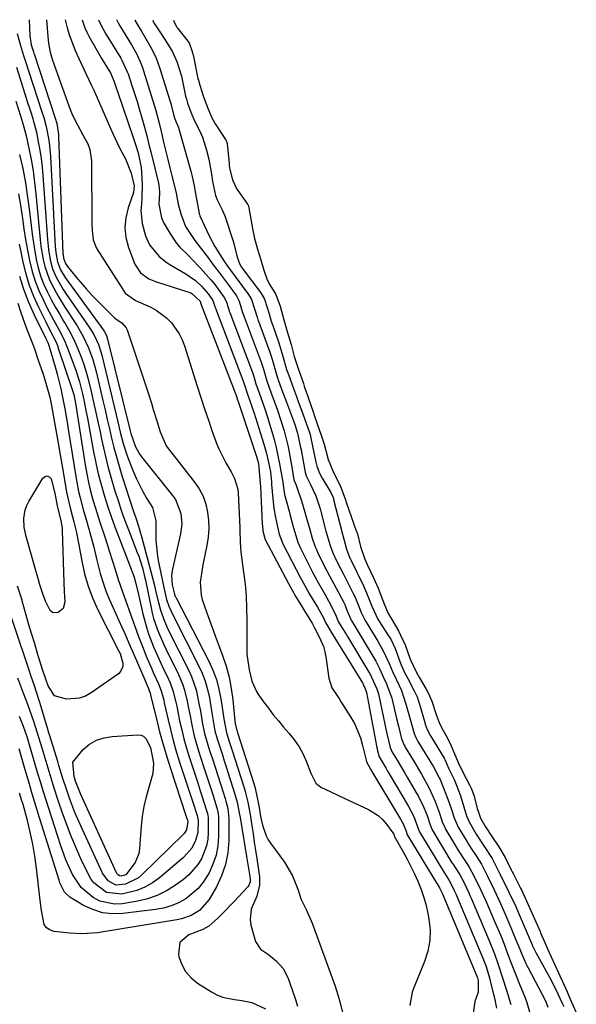
# Model space of a CAD drawing. Units: inches. Extents: x 1878685 to 1883976, y 389699 to 394977.
# Drawn here: x 1883760 to 1883932, y 394658 to 394962 of the extents above; entities that cross this region are included whole.
import ezdxf

# ---------------------------------------------------------------- set-up
doc = ezdxf.new("R2010")
doc.units = ezdxf.units.IN
doc.header["$MEASUREMENT"] = 0
doc.layers.add('7', color=7, linetype='Continuous')
doc.layers.add('8', color=7, linetype='Continuous')

msp = doc.modelspace()

# ---------------------------------------------------------------- linework, layer by layer
at = {"layer": '7', "color": 18}
for points in [[(1883763.27, 394961.93, 1638), (1883763.49, 394956.91, 1638), (1883763.93, 394954.11, 1638), (1883764.59, 394951.96, 1638), (1883764.7, 394951.6, 1638), (1883764.74, 394951.49, 1638), (1883764.78, 394951.37, 1638), (1883771.32, 394931.48, 1638), (1883771.84, 394929.85, 1638), (1883772.31, 394926.5, 1638), (1883772.35, 394925.82, 1638), (1883773.71, 394889.74, 1638), (1883773.74, 394889.37, 1638), (1883773.88, 394888.27, 1638), (1883774.51, 394886.6, 1638), (1883775.11, 394885.74, 1638), (1883777.78, 394882.42, 1638), (1883780.99, 394878.65, 1638), (1883782.68, 394876.84, 1638), (1883784.41, 394875.06, 1638), (1883789.68, 394869.82, 1638), (1883790.19, 394869.4, 1638), (1883791.93, 394868.25, 1638), (1883793.26, 394866.73, 1638), (1883793.54, 394866.1, 1638), (1883799.79, 394847.31, 1638), (1883801.03, 394843.46, 1638), (1883801.62, 394841.52, 1638), (1883802.65, 394837.97, 1638), (1883803.72, 394834.58, 1638), (1883805.59, 394830.32, 1638), (1883806.65, 394828.94, 1638), (1883807, 394828.48, 1638), (1883814.35, 394819.12, 1638), (1883815.78, 394816.97, 1638), (1883816.96, 394814.72, 1638), (1883817.79, 394812.32, 1638), (1883818.38, 394809.81, 1638), (1883818.64, 394807.23, 1638), (1883818.72, 394804.64, 1638), (1883818.52, 394802.07, 1638), (1883818.14, 394799.49, 1638), (1883816.93, 394793.52, 1638), (1883816.68, 394792.18, 1638), (1883816.13, 394788.15, 1638), (1883816.38, 394784.18, 1638), (1883816.72, 394782.88, 1638), (1883818.14, 394778.67, 1638), (1883818.93, 394776.42, 1638), (1883820.57, 394771.94, 1638), (1883822.97, 394765.58, 1638), (1883824.09, 394762.22, 1638), (1883825.03, 394758.82, 1638), (1883825.69, 394755.36, 1638), (1883826.17, 394751.86, 1638), (1883826.81, 394745.24, 1638), (1883826.88, 394744.55, 1638), (1883827.18, 394743.17, 1638), (1883827.51, 394742.14, 1638), (1883827.62, 394741.79, 1638), (1883832.56, 394726.27, 1638), (1883832.93, 394725.01, 1638), (1883833.82, 394721.2, 1638), (1883834.27, 394718.62, 1638), (1883834.68, 394715.83, 1638), (1883835.28, 394713.08, 1638), (1883836.43, 394709.8, 1638), (1883837.07, 394708.63, 1638), (1883837.8, 394707.52, 1638), (1883842.07, 394701.73, 1638), (1883844.58, 394697.46, 1638), (1883846.21, 394693.33, 1638), (1883847.28, 394690.18, 1638), (1883848.96, 394686.83, 1638), (1883850.63, 394682.88, 1638), (1883857.71, 394663.43, 1638), (1883858.94, 394659.71, 1638), (1883859.45, 394657.82, 1638), (1883860.37, 394654.01, 1638)], [(1883768.62, 394961.91, 1636), (1883769.18, 394955.49, 1636), (1883769.35, 394954.03, 1636), (1883769.76, 394951.88, 1636), (1883770.39, 394949.78, 1636), (1883775.66, 394934.96, 1636), (1883776.56, 394932.69, 1636), (1883778.18, 394929.4, 1636), (1883779.99, 394926.19, 1636), (1883781.39, 394923.53, 1636), (1883782, 394921.87, 1636), (1883782.5, 394918.33, 1636), (1883782.64, 394898.81, 1636), (1883782.71, 394896.82, 1636), (1883783.09, 394893.88, 1636), (1883783.75, 394892.05, 1636), (1883784.22, 394891.18, 1636), (1883792.58, 394877.94, 1636), (1883792.96, 394877.42, 1636), (1883796.16, 394875.23, 1636), (1883800.63, 394873.2, 1636), (1883802.46, 394872.22, 1636), (1883805.75, 394869.78, 1636), (1883807.21, 394868.31, 1636), (1883809.6, 394864.94, 1636), (1883810.49, 394863.09, 1636), (1883811.24, 394861.15, 1636), (1883815.13, 394848.77, 1636), (1883816.25, 394845.25, 1636), (1883817.41, 394841.75, 1636), (1883818.61, 394838.25, 1636), (1883819.83, 394834.76, 1636), (1883821.24, 394830.84, 1636), (1883821.82, 394829.34, 1636), (1883824.03, 394825.08, 1636), (1883825.67, 394822.31, 1636), (1883826.71, 394820.23, 1636), (1883827.66, 394816.94, 1636), (1883827.78, 394815.79, 1636), (1883828.29, 394805, 1636), (1883828.33, 394803.96, 1636), (1883828.44, 394800.82, 1636), (1883828.55, 394798.73, 1636), (1883828.65, 394797.69, 1636), (1883828.78, 394796.65, 1636), (1883829.5, 394791.3, 1636), (1883829.93, 394787.59, 1636), (1883830.26, 394783.86, 1636), (1883830.43, 394780.13, 1636), (1883830.5, 394776.39, 1636), (1883830.49, 394767.16, 1636), (1883830.52, 394765.94, 1636), (1883831.16, 394761.07, 1636), (1883832.04, 394757.61, 1636), (1883833.48, 394754.38, 1636), (1883834.12, 394753.38, 1636), (1883835.64, 394751.25, 1636), (1883837.13, 394749.23, 1636), (1883838.65, 394747.25, 1636), (1883840.23, 394745.31, 1636), (1883841.86, 394743.41, 1636), (1883843.61, 394741.41, 1636), (1883845.2, 394739.4, 1636), (1883846.63, 394737.3, 1636), (1883847.83, 394735.05, 1636), (1883848.88, 394732.71, 1636), (1883850.24, 394729.17, 1636), (1883851.77, 394726.13, 1636), (1883853.29, 394724.89, 1636), (1883856.4, 394723.39, 1636), (1883860.76, 394721.32, 1636), (1883865.13, 394719.29, 1636), (1883868.02, 394717.97, 1636), (1883871.08, 394716.07, 1636), (1883872.38, 394714.85, 1636), (1883873.57, 394713.48, 1636), (1883875.56, 394710.8, 1636), (1883875.85, 394710.35, 1636), (1883876.23, 394709.37, 1636), (1883876.28, 394709.26, 1636), (1883876.29, 394709.23, 1636), (1883878.77, 394704.85, 1636), (1883879.99, 394702.62, 1636), (1883881.15, 394700.38, 1636), (1883882.25, 394698.1, 1636), (1883883.3, 394695.79, 1636), (1883884.31, 394693.27, 1636), (1883885.15, 394690.83, 1636), (1883885.83, 394688.34, 1636), (1883886.4, 394685.81, 1636), (1883886.72, 394684.14, 1636), (1883887.06, 394680.79, 1636), (1883887.01, 394677.47, 1636), (1883886.38, 394674.21, 1636), (1883885.37, 394671, 1636), (1883882.13, 394663.17, 1636), (1883881.5, 394661.55, 1636), (1883880.77, 394657.41, 1636)], [(1883774.38, 394961.89, 1634), (1883774.99, 394959.45, 1634), (1883775.7, 394957.07, 1634), (1883777.51, 394952.44, 1634), (1883778.63, 394949.97, 1634), (1883780.13, 394946.68, 1634), (1883780.9, 394945.05, 1634), (1883782.45, 394941.79, 1634), (1883783.21, 394940.15, 1634), (1883784.69, 394936.85, 1634), (1883788.52, 394928.09, 1634), (1883790.34, 394924.14, 1634), (1883791.31, 394922.19, 1634), (1883792.98, 394918.99, 1634), (1883794.79, 394914.57, 1634), (1883795.72, 394910.6, 1634), (1883795.48, 394908.55, 1634), (1883793.81, 394903.79, 1634), (1883793.09, 394900.74, 1634), (1883792.8, 394897.69, 1634), (1883793.15, 394894.65, 1634), (1883793.93, 394891.61, 1634), (1883795.88, 394886.39, 1634), (1883797.62, 394883.75, 1634), (1883800.28, 394881.9, 1634), (1883801.27, 394881.45, 1634), (1883802.29, 394881.06, 1634), (1883813.15, 394877.52, 1634), (1883813.52, 394877.38, 1634), (1883816.03, 394875.02, 1634), (1883816.23, 394874.43, 1634), (1883816.33, 394874.13, 1634), (1883826.92, 394846.62, 1634), (1883826.93, 394846.58, 1634), (1883826.97, 394846.47, 1634), (1883827.38, 394845.21, 1634), (1883827.63, 394844.5, 1634), (1883827.71, 394844.26, 1634), (1883827.79, 394844.02, 1634), (1883833.49, 394827, 1634), (1883834.04, 394824.84, 1634), (1883834.44, 394821.23, 1634), (1883834.64, 394818.7, 1634), (1883834.69, 394817.85, 1634), (1883835.25, 394806.13, 1634), (1883835.28, 394805.62, 1634), (1883835.45, 394804.09, 1634), (1883836.01, 394801.68, 1634), (1883836.18, 394801.32, 1634), (1883843.35, 394787.81, 1634), (1883845.63, 394783.69, 1634), (1883846.83, 394781.66, 1634), (1883848.06, 394779.65, 1634), (1883850.42, 394775.88, 1634), (1883850.63, 394775.53, 1634), (1883851.39, 394774.09, 1634), (1883852.87, 394771.34, 1634), (1883854.17, 394768.31, 1634), (1883854.59, 394766.72, 1634), (1883854.9, 394765.09, 1634), (1883855.77, 394758.49, 1634), (1883856.74, 394755.56, 1634), (1883858.49, 394752.93, 1634), (1883859.07, 394752.04, 1634), (1883859.64, 394751.15, 1634), (1883862.49, 394746.6, 1634), (1883863.68, 394744.49, 1634), (1883865.54, 394740.07, 1634), (1883866.23, 394737.76, 1634), (1883867.33, 394733.23, 1634), (1883867.48, 394732.65, 1634), (1883868.42, 394730.81, 1634), (1883868.61, 394730.5, 1634), (1883868.79, 394730.19, 1634), (1883877.94, 394714.97, 1634), (1883878.74, 394713.49, 1634), (1883879.67, 394711.24, 1634), (1883880.04, 394710.18, 1634), (1883880.21, 394709.86, 1634), (1883889.16, 394695.14, 1634), (1883889.23, 394695.04, 1634), (1883889.99, 394693.82, 1634), (1883890.75, 394692.16, 1634), (1883901.49, 394666.47, 1634), (1883901.7, 394665.93, 1634), (1883901.95, 394665.12, 1634), (1883901.88, 394661.53, 1634), (1883900.9, 394658.68, 1634), (1883900.3, 394654.37, 1634)], [(1883779.61, 394961.88, 1632), (1883780.46, 394959.39, 1632), (1883781.06, 394958.1, 1632), (1883781.73, 394956.84, 1632), (1883785.56, 394950.12, 1632), (1883786.96, 394947.8, 1632), (1883788.43, 394945.51, 1632), (1883789.41, 394943.06, 1632), (1883790.28, 394940.55, 1632), (1883790.56, 394939.71, 1632), (1883795.38, 394925.57, 1632), (1883796, 394923.69, 1632), (1883796.91, 394920.77, 1632), (1883797.85, 394916.31, 1632), (1883798, 394914.79, 1632), (1883798.2, 394911, 1632), (1883798.1, 394906.99, 1632), (1883797.92, 394904.97, 1632), (1883797.81, 394902.97, 1632), (1883798.17, 394899.02, 1632), (1883799.23, 394895.18, 1632), (1883800.48, 394892.34, 1632), (1883803.47, 394888.76, 1632), (1883805.93, 394886.82, 1632), (1883807.27, 394885.97, 1632), (1883811.7, 394883.43, 1632), (1883814.66, 394881.37, 1632), (1883816.49, 394879.65, 1632), (1883818.62, 394877.13, 1632), (1883819.98, 394875.21, 1632), (1883820.57, 394873.37, 1632), (1883820.72, 394872.94, 1632), (1883820.77, 394872.79, 1632), (1883829.57, 394849.8, 1632), (1883829.61, 394849.68, 1632), (1883829.89, 394848.8, 1632), (1883830.59, 394846.58, 1632), (1883832.08, 394842.4, 1632), (1883832.35, 394841.56, 1632), (1883832.62, 394840.72, 1632), (1883835.74, 394830.77, 1632), (1883836.54, 394827.96, 1632), (1883837.2, 394825.12, 1632), (1883837.75, 394822.24, 1632), (1883838.08, 394819.14, 1632), (1883838.15, 394818.36, 1632), (1883838.51, 394814, 1632), (1883838.84, 394811.08, 1632), (1883839.32, 394808.19, 1632), (1883839.91, 394805.31, 1632), (1883840.49, 394803.04, 1632), (1883841.45, 394800.38, 1632), (1883841.63, 394800.02, 1632), (1883847.06, 394789.57, 1632), (1883847.98, 394787.85, 1632), (1883849.88, 394784.47, 1632), (1883852.26, 394780.5, 1632), (1883854.04, 394777.38, 1632), (1883854.63, 394775.93, 1632), (1883856.48, 394772.74, 1632), (1883866.15, 394757.06, 1632), (1883866.36, 394756.7, 1632), (1883866.66, 394756.07, 1632), (1883866.89, 394755.57, 1632), (1883867.23, 394754.75, 1632), (1883867.4, 394754.11, 1632), (1883870.5, 394737.66, 1632), (1883870.6, 394737.14, 1632), (1883870.82, 394736.1, 1632), (1883871.32, 394734.27, 1632), (1883873.47, 394730.66, 1632), (1883873.96, 394729.83, 1632), (1883874.46, 394728.99, 1632), (1883880.3, 394719.14, 1632), (1883882.04, 394715.79, 1632), (1883883.52, 394711.81, 1632), (1883884, 394710.7, 1632), (1883884.1, 394710.53, 1632), (1883891.49, 394698.34, 1632), (1883891.57, 394698.21, 1632), (1883891.88, 394697.73, 1632), (1883892.98, 394696.07, 1632), (1883893.88, 394694.31, 1632), (1883894.53, 394692.92, 1632), (1883895, 394691.88, 1632), (1883895.22, 394691.36, 1632), (1883903.37, 394672.08, 1632), (1883904.36, 394669.5, 1632), (1883905.43, 394665.98, 1632), (1883905.65, 394665.08, 1632), (1883907.16, 394658.72, 1632), (1883907.29, 394658.19, 1632), (1883907.62, 394656.56, 1632)], [(1883790.3, 394961.85, 1628), (1883790.32, 394961.8, 1628), (1883790.79, 394960.94, 1628), (1883791.29, 394960.08, 1628), (1883794.86, 394954.13, 1628), (1883796.48, 394951.23, 1628), (1883797.88, 394948.23, 1628), (1883798.26, 394947.2, 1628), (1883798.61, 394946.15, 1628), (1883802.35, 394933.86, 1628), (1883803.3, 394930.42, 1628), (1883803.93, 394927.81, 1628), (1883804.14, 394926.95, 1628), (1883804.91, 394923.69, 1628), (1883805.5, 394921.19, 1628), (1883806.1, 394918.7, 1628), (1883806.71, 394916.21, 1628), (1883807.32, 394913.72, 1628), (1883808.53, 394908.85, 1628), (1883808.65, 394908.35, 1628), (1883809.29, 394904.99, 1628), (1883810.07, 394902, 1628), (1883811.54, 394898.03, 1628), (1883813.99, 394894.3, 1628), (1883814.44, 394893.7, 1628), (1883818.61, 394888.26, 1628), (1883820.14, 394886.23, 1628), (1883821.67, 394884.21, 1628), (1883823.18, 394882.17, 1628), (1883824.69, 394880.12, 1628), (1883827.26, 394876.59, 1628), (1883827.65, 394876, 1628), (1883828.15, 394875.03, 1628), (1883829.19, 394871.45, 1628), (1883829.52, 394870.46, 1628), (1883829.64, 394870.13, 1628), (1883834.9, 394856.11, 1628), (1883835.01, 394855.81, 1628), (1883835.59, 394853.97, 1628), (1883836.51, 394850.73, 1628), (1883838.11, 394846.23, 1628), (1883838.49, 394845.2, 1628), (1883839.92, 394841.34, 1628), (1883841.03, 394838.16, 1628), (1883842.02, 394834.93, 1628), (1883842.46, 394833.3, 1628), (1883843.22, 394830.02, 1628), (1883843.54, 394828.36, 1628), (1883844.36, 394823.72, 1628), (1883845.04, 394819.82, 1628), (1883845.73, 394818.19, 1628), (1883846.08, 394817.26, 1628), (1883847.36, 394813.29, 1628), (1883848.43, 394809.76, 1628), (1883848.94, 394807.99, 1628), (1883849.89, 394804.45, 1628), (1883850.67, 394801.77, 1628), (1883851.59, 394799.15, 1628), (1883851.96, 394798.29, 1628), (1883852.35, 394797.45, 1628), (1883854.5, 394793.04, 1628), (1883856.01, 394790.13, 1628), (1883858.12, 394786.31, 1628), (1883860.33, 394782.07, 1628), (1883860.71, 394781.25, 1628), (1883861.39, 394779.55, 1628), (1883862.7, 394776.43, 1628), (1883863.17, 394775.61, 1628), (1883865.4, 394772.05, 1628), (1883866.02, 394771.01, 1628), (1883866.64, 394769.97, 1628), (1883870.28, 394763.76, 1628), (1883871.43, 394761.57, 1628), (1883872.65, 394758.74, 1628), (1883873.58, 394756.83, 1628), (1883875.22, 394752.32, 1628), (1883876.73, 394746.06, 1628), (1883877.29, 394743.76, 1628), (1883878.28, 394739.84, 1628), (1883879.06, 394737.86, 1628), (1883879.23, 394737.55, 1628), (1883879.41, 394737.25, 1628), (1883881.88, 394733.18, 1628), (1883884.4, 394728.92, 1628), (1883886.76, 394724.58, 1628), (1883888.66, 394720.4, 1628), (1883889.89, 394717.15, 1628), (1883890.83, 394714.18, 1628), (1883891.69, 394712.18, 1628), (1883891.87, 394711.86, 1628), (1883896.15, 394704.73, 1628), (1883896.31, 394704.47, 1628), (1883896.97, 394703.42, 1628), (1883899.02, 394700.37, 1628), (1883900.8, 394697.08, 1628), (1883902.71, 394693.1, 1628), (1883904.23, 394689.76, 1628), (1883907.09, 394683.21, 1628), (1883908.78, 394679.21, 1628), (1883909.58, 394677.2, 1628), (1883910.99, 394673.49, 1628), (1883912.34, 394669.94, 1628), (1883913.7, 394666.39, 1628), (1883914.65, 394664.04, 1628), (1883916.4, 394659.8, 1628), (1883916.93, 394658.39, 1628), (1883918.15, 394654.04, 1628)], [(1883795.89, 394961.83, 1626), (1883797.04, 394959.8, 1626), (1883798.05, 394958.13, 1626), (1883799.64, 394955.48, 1626), (1883801.16, 394952.79, 1626), (1883802.5, 394950.02, 1626), (1883803.56, 394947.13, 1626), (1883806.78, 394936.69, 1626), (1883806.98, 394936.02, 1626), (1883808.06, 394931.77, 1626), (1883808.66, 394930.26, 1626), (1883809.41, 394928.58, 1626), (1883809.51, 394928.25, 1626), (1883813.24, 394915.13, 1626), (1883813.65, 394913.54, 1626), (1883814.22, 394910.57, 1626), (1883814.52, 394908.75, 1626), (1883815.75, 394902.07, 1626), (1883815.77, 394901.97, 1626), (1883815.83, 394901.76, 1626), (1883815.99, 394901.37, 1626), (1883818.01, 394896.92, 1626), (1883818.81, 394895.21, 1626), (1883820.59, 394891.88, 1626), (1883822.88, 394888.23, 1626), (1883823.83, 394886.8, 1626), (1883824.33, 394886.1, 1626), (1883824.83, 394885.4, 1626), (1883831.01, 394877.08, 1626), (1883831.96, 394875.52, 1626), (1883832.9, 394872.61, 1626), (1883833.63, 394870.06, 1626), (1883833.91, 394869.22, 1626), (1883834.06, 394868.8, 1626), (1883837.58, 394859.27, 1626), (1883838.11, 394857.7, 1626), (1883838.78, 394855.24, 1626), (1883839.65, 394852.3, 1626), (1883840.09, 394851.01, 1626), (1883841.24, 394847.83, 1626), (1883842.22, 394845.15, 1626), (1883842.72, 394843.81, 1626), (1883845.2, 394837.2, 1626), (1883845.41, 394836.62, 1626), (1883846.15, 394834.26, 1626), (1883847.07, 394829.8, 1626), (1883847.22, 394829.02, 1626), (1883848.42, 394822.65, 1626), (1883848.53, 394822.12, 1626), (1883848.84, 394821.07, 1626), (1883850.18, 394818.37, 1626), (1883851.75, 394814.86, 1626), (1883853.1, 394810.83, 1626), (1883853.43, 394809.64, 1626), (1883854.61, 394805.13, 1626), (1883854.91, 394803.99, 1626), (1883856.25, 394799.47, 1626), (1883857.08, 394797.27, 1626), (1883858.21, 394794.75, 1626), (1883859.4, 394792.4, 1626), (1883860.32, 394790.67, 1626), (1883860.62, 394790.08, 1626), (1883863.33, 394784.71, 1626), (1883863.68, 394784.01, 1626), (1883864.74, 394781.45, 1626), (1883865.75, 394778.85, 1626), (1883866.99, 394776.3, 1626), (1883869.3, 394772.63, 1626), (1883870.91, 394769.92, 1626), (1883872.43, 394767.23, 1626), (1883874.4, 394763.11, 1626), (1883875.42, 394760.61, 1626), (1883876.69, 394757.98, 1626), (1883878.19, 394754.75, 1626), (1883879.72, 394750.19, 1626), (1883880.93, 394745.83, 1626), (1883882.12, 394741.46, 1626), (1883882.65, 394740.21, 1626), (1883883.07, 394739.4, 1626), (1883883.3, 394739.01, 1626), (1883888.09, 394731.16, 1626), (1883889.92, 394727.76, 1626), (1883890.13, 394727.25, 1626), (1883891.87, 394723, 1626), (1883892.88, 394720.35, 1626), (1883893.78, 394717.65, 1626), (1883894.48, 394715.37, 1626), (1883895.74, 394712.52, 1626), (1883898.48, 394707.93, 1626), (1883898.89, 394707.26, 1626), (1883899.73, 394705.94, 1626), (1883901.25, 394703.69, 1626), (1883902.94, 394701.09, 1626), (1883904.16, 394698.66, 1626), (1883904.78, 394697.39, 1626), (1883906.83, 394693.19, 1626), (1883908.8, 394688.95, 1626), (1883910.26, 394685.67, 1626), (1883912.01, 394681.56, 1626), (1883912.86, 394679.5, 1626), (1883914.75, 394674.78, 1626), (1883915.35, 394673.33, 1626), (1883916.62, 394670.45, 1626), (1883916.97, 394669.75, 1626), (1883917.32, 394669.05, 1626), (1883922.66, 394658.82, 1626), (1883923.42, 394656.87, 1626)], [(1883801.37, 394961.81, 1624), (1883801.95, 394960.68, 1624), (1883803.58, 394958.17, 1624), (1883805.94, 394954.71, 1624), (1883807.57, 394951.96, 1624), (1883808.86, 394949.04, 1624), (1883810.27, 394944.45, 1624), (1883810.63, 394942.89, 1624), (1883811.58, 394938.32, 1624), (1883811.81, 394937.36, 1624), (1883812.18, 394936.1, 1624), (1883813.17, 394933.4, 1624), (1883814.28, 394930.7, 1624), (1883815.46, 394928.52, 1624), (1883816.38, 394926.59, 1624), (1883816.77, 394925.59, 1624), (1883818.03, 394921.6, 1624), (1883818.76, 394918.87, 1624), (1883819.56, 394914.16, 1624), (1883819.92, 394911.97, 1624), (1883820.85, 394907.65, 1624), (1883821.39, 394906.06, 1624), (1883822.89, 394903.15, 1624), (1883823.66, 394901.36, 1624), (1883823.98, 394900.44, 1624), (1883826.15, 394893.8, 1624), (1883826.33, 394893.22, 1624), (1883827.51, 394888.54, 1624), (1883828.39, 394886.08, 1624), (1883828.61, 394885.76, 1624), (1883828.73, 394885.6, 1624), (1883834.79, 394877.57, 1624), (1883835.97, 394875.62, 1624), (1883837.34, 394871.08, 1624), (1883837.79, 394869.53, 1624), (1883838.12, 394868.5, 1624), (1883838.29, 394867.98, 1624), (1883838.47, 394867.47, 1624), (1883840.26, 394862.44, 1624), (1883841.59, 394857.99, 1624), (1883842.78, 394853.87, 1624), (1883843.14, 394852.82, 1624), (1883843.33, 394852.29, 1624), (1883844.87, 394847.98, 1624), (1883845.78, 394845.51, 1624), (1883846.23, 394844.28, 1624), (1883847.88, 394839.83, 1624), (1883849.33, 394835.82, 1624), (1883849.82, 394834.43, 1624), (1883850.14, 394833.37, 1624), (1883850.17, 394833.23, 1624), (1883851.82, 394825.28, 1624), (1883852.13, 394823.97, 1624), (1883852.88, 394821.87, 1624), (1883853.72, 394820.29, 1624), (1883856.38, 394815.84, 1624), (1883856.53, 394815.59, 1624), (1883856.91, 394814.82, 1624), (1883857.13, 394814.29, 1624), (1883857.21, 394814.01, 1624), (1883857.29, 394813.74, 1624), (1883859.34, 394805.79, 1624), (1883860.04, 394803.05, 1624), (1883861.22, 394798.38, 1624), (1883862.27, 394795.65, 1624), (1883862.47, 394795.27, 1624), (1883862.56, 394795.08, 1624), (1883862.66, 394794.89, 1624), (1883866.48, 394787.09, 1624), (1883867.48, 394784.88, 1624), (1883869.09, 394780.77, 1624), (1883870.98, 394776.72, 1624), (1883871.24, 394776.29, 1624), (1883874.23, 394771.63, 1624), (1883874.9, 394770.54, 1624), (1883876.3, 394767.65, 1624), (1883877.75, 394763.68, 1624), (1883878.12, 394762.69, 1624), (1883879.18, 394760.26, 1624), (1883880.18, 394758.39, 1624), (1883882.2, 394754.59, 1624), (1883883.06, 394752.72, 1624), (1883884.14, 394749.46, 1624), (1883885.42, 394744.81, 1624), (1883885.58, 394744.28, 1624), (1883886.16, 394742.73, 1624), (1883887.18, 394740.77, 1624), (1883891.41, 394733.78, 1624), (1883891.49, 394733.64, 1624), (1883891.72, 394733.22, 1624), (1883892.28, 394731.97, 1624), (1883892.8, 394730.7, 1624), (1883894.52, 394727.19, 1624), (1883895.35, 394725.16, 1624), (1883896.34, 394722.5, 1624), (1883897.2, 394719.79, 1624), (1883898.31, 394716.05, 1624), (1883899.1, 394714.11, 1624), (1883901.3, 394710.31, 1624), (1883903.64, 394706.78, 1624), (1883906.21, 394702.84, 1624), (1883908.19, 394698.88, 1624), (1883908.69, 394697.85, 1624), (1883908.94, 394697.35, 1624), (1883910.97, 394693.34, 1624), (1883911.41, 394692.46, 1624), (1883913.52, 394688.02, 1624), (1883914.31, 394686.21, 1624), (1883918.6, 394676.17, 1624), (1883918.73, 394675.87, 1624), (1883919.43, 394674.38, 1624), (1883919.74, 394673.8, 1624), (1883923.52, 394666.95, 1624), (1883924.57, 394665, 1624), (1883926.56, 394661.04, 1624), (1883927.74, 394658.4, 1624), (1883928.33, 394657.09, 1624)], [(1883807.81, 394961.8, 1622), (1883808.05, 394961.19, 1622), (1883808.84, 394959.66, 1622), (1883809.01, 394959.42, 1622), (1883809.19, 394959.18, 1622), (1883812.28, 394955.34, 1622), (1883812.66, 394954.76, 1622), (1883813.5, 394952.46, 1622), (1883813.85, 394951.24, 1622), (1883813.89, 394951.07, 1622), (1883815.4, 394943.8, 1622), (1883815.52, 394943.27, 1622), (1883815.93, 394941.66, 1622), (1883817.13, 394938.13, 1622), (1883818.42, 394934.63, 1622), (1883819.65, 394931.64, 1622), (1883820.46, 394930.18, 1622), (1883820.76, 394929.71, 1622), (1883823.93, 394924.93, 1622), (1883823.99, 394924.84, 1622), (1883824.31, 394924.04, 1622), (1883824.42, 394923.69, 1622), (1883824.44, 394923.54, 1622), (1883824.99, 394917.47, 1622), (1883825.05, 394916.86, 1622), (1883825.24, 394915.64, 1622), (1883826.02, 394912.5, 1622), (1883827.43, 394909.58, 1622), (1883827.74, 394909.12, 1622), (1883830.68, 394904.99, 1622), (1883830.77, 394904.84, 1622), (1883830.88, 394904.59, 1622), (1883831.13, 394903.85, 1622), (1883832.31, 394896.83, 1622), (1883832.5, 394895.84, 1622), (1883832.84, 394894.34, 1622), (1883833.78, 394891.06, 1622), (1883834.76, 394887.79, 1622), (1883835.73, 394884.52, 1622), (1883836.79, 394881.59, 1622), (1883837.63, 394880.02, 1622), (1883839.43, 394877, 1622), (1883840.8, 394873.43, 1622), (1883841.9, 394869.2, 1622), (1883842.99, 394865.64, 1622), (1883844.19, 394861.55, 1622), (1883845.15, 394857.94, 1622), (1883846.34, 394854.19, 1622), (1883847.96, 394849.51, 1622), (1883848.22, 394848.77, 1622), (1883848.65, 394847.46, 1622), (1883849.09, 394846.15, 1622), (1883849.29, 394845.57, 1622), (1883849.42, 394845.18, 1622), (1883851.04, 394840.53, 1622), (1883851.2, 394840.07, 1622), (1883852.31, 394836.83, 1622), (1883853.46, 394833.56, 1622), (1883854.37, 394830.84, 1622), (1883855.63, 394826.08, 1622), (1883857.2, 394822.04, 1622), (1883859.29, 394818.07, 1622), (1883860.95, 394813.62, 1622), (1883861.31, 394812.57, 1622), (1883863.38, 394806.46, 1622), (1883863.46, 394806.22, 1622), (1883863.63, 394805.75, 1622), (1883864.15, 394804.39, 1622), (1883864.65, 394803.09, 1622), (1883865.57, 394799.16, 1622), (1883866.96, 394795.27, 1622), (1883867.78, 394793.44, 1622), (1883869.64, 394789.49, 1622), (1883870.12, 394788.43, 1622), (1883871.02, 394786.3, 1622), (1883872.5, 394782.5, 1622), (1883874.06, 394778.73, 1622), (1883874.62, 394777.64, 1622), (1883875.22, 394776.61, 1622), (1883877.34, 394773.12, 1622), (1883877.98, 394771.77, 1622), (1883879.33, 394768.85, 1622), (1883880.95, 394764.36, 1622), (1883882.85, 394760.3, 1622), (1883883.8, 394758.63, 1622), (1883885.84, 394755.13, 1622), (1883886.44, 394753.98, 1622), (1883887.62, 394751.47, 1622), (1883888.93, 394747.27, 1622), (1883889.85, 394744.84, 1622), (1883890.71, 394743.08, 1622), (1883892.34, 394740.19, 1622), (1883893.58, 394737.67, 1622), (1883894.62, 394735.17, 1622), (1883895.83, 394732.23, 1622), (1883897.03, 394729.71, 1622), (1883899.35, 394725.4, 1622), (1883899.81, 394724.31, 1622), (1883900.65, 394722.07, 1622), (1883901.64, 394718.32, 1622), (1883901.98, 394717.16, 1622), (1883902.67, 394715.3, 1622), (1883904.18, 394712.61, 1622), (1883906.15, 394709.67, 1622), (1883908.31, 394706.47, 1622), (1883910.25, 394703.14, 1622), (1883912.09, 394699.34, 1622), (1883912.39, 394698.74, 1622), (1883912.7, 394698.15, 1622), (1883915, 394693.72, 1622), (1883915.29, 394693.14, 1622), (1883915.72, 394692.2, 1622), (1883916.73, 394689.92, 1622), (1883921.01, 394680.25, 1622), (1883921.18, 394679.87, 1622), (1883921.51, 394679.12, 1622), (1883922.1, 394677.79, 1622), (1883923.37, 394674.94, 1622), (1883926.73, 394667.54, 1622), (1883927.14, 394666.64, 1622), (1883927.95, 394664.83, 1622), (1883929.36, 394661.63, 1622), (1883930.78, 394658.43, 1622), (1883932.21, 394655.23, 1622)], [(1883759.34, 394947.22, 1642), (1883762.89, 394936.03, 1642), (1883763.24, 394934.92, 1642), (1883763.96, 394932.72, 1642), (1883764.98, 394929.4, 1642), (1883765.51, 394927.14, 1642), (1883766.09, 394924.22, 1642), (1883766.57, 394921.62, 1642), (1883766.97, 394919.01, 1642), (1883767.28, 394916.39, 1642), (1883767.51, 394913.75, 1642), (1883768.93, 394894.02, 1642), (1883769.24, 394890.98, 1642), (1883769.76, 394887.8, 1642), (1883770.5, 394885.02, 1642), (1883771.64, 394882.37, 1642), (1883773.81, 394878.61, 1642), (1883774.61, 394877.4, 1642), (1883782, 394866.65, 1642), (1883783.21, 394864.69, 1642), (1883784.68, 394861.55, 1642), (1883785.42, 394859.37, 1642), (1883785.72, 394858.26, 1642), (1883790.13, 394839.86, 1642), (1883790.56, 394838.09, 1642), (1883791.42, 394834.55, 1642), (1883792.33, 394831.02, 1642), (1883793.44, 394827.55, 1642), (1883794.06, 394825.84, 1642), (1883795.39, 394822.45, 1642), (1883796.29, 394820.3, 1642), (1883798.36, 394816.15, 1642), (1883799.53, 394814.13, 1642), (1883801.34, 394811.21, 1642), (1883802.41, 394807.15, 1642), (1883802.42, 394806.54, 1642), (1883802.4, 394803.45, 1642), (1883802.44, 394801.3, 1642), (1883802.82, 394797.03, 1642), (1883803.16, 394794.91, 1642), (1883803.92, 394790.93, 1642), (1883804.84, 394786.52, 1642), (1883805.71, 394782.85, 1642), (1883806.4, 394780.78, 1642), (1883807.6, 394778.13, 1642), (1883815.61, 394762.45, 1642), (1883816.71, 394760.04, 1642), (1883817.65, 394757.58, 1642), (1883818.37, 394755.05, 1642), (1883818.93, 394752.46, 1642), (1883819.6, 394748.46, 1642), (1883820.17, 394744.7, 1642), (1883820.64, 394742.22, 1642), (1883821.32, 394739.79, 1642), (1883821.73, 394738.52, 1642), (1883822.93, 394734.85, 1642), (1883823.52, 394733.01, 1642), (1883824.11, 394731.16, 1642), (1883826.72, 394722.97, 1642), (1883827.49, 394720.2, 1642), (1883828.26, 394716.44, 1642), (1883828.42, 394715.49, 1642), (1883830.43, 394703.42, 1642), (1883830.63, 394702.18, 1642), (1883831.03, 394699.7, 1642), (1883831.48, 394696.67, 1642), (1883831.49, 394695.65, 1642), (1883831.02, 394694.39, 1642), (1883830.81, 394694.12, 1642), (1883826.51, 394689.5, 1642), (1883825.26, 394688.19, 1642), (1883824, 394686.88, 1642), (1883821.41, 394684.34, 1642), (1883818.74, 394681.89, 1642), (1883816.89, 394680.89, 1642), (1883812.61, 394679.3, 1642), (1883809.84, 394676.92, 1642), (1883809.35, 394673.29, 1642), (1883809.53, 394672.51, 1642), (1883810.41, 394670.08, 1642), (1883811.6, 394667.88, 1642), (1883813.27, 394666.01, 1642), (1883815.26, 394664.36, 1642), (1883819.54, 394661.6, 1642), (1883821.22, 394660.69, 1642), (1883822.96, 394659.96, 1642), (1883826.68, 394659.23, 1642), (1883828.97, 394659, 1642), (1883832.03, 394658.33, 1642), (1883836.27, 394656.39, 1642)], [(1883759.17, 394936.78, 1644), (1883760.64, 394932.22, 1644), (1883761.57, 394929.17, 1644), (1883762.33, 394926.08, 1644), (1883763.19, 394922.21, 1644), (1883763.89, 394918.71, 1644), (1883764.5, 394915.19, 1644), (1883764.98, 394911.66, 1644), (1883765.36, 394908.11, 1644), (1883766.44, 394896.18, 1644), (1883766.66, 394894.08, 1644), (1883766.93, 394891.98, 1644), (1883767.64, 394887.81, 1644), (1883768.15, 394885.65, 1644), (1883769.45, 394881.9, 1644), (1883770.28, 394880.08, 1644), (1883772.2, 394876.56, 1644), (1883774.29, 394873.14, 1644), (1883778.06, 394867.32, 1644), (1883779.05, 394865.69, 1644), (1883779.99, 394864.02, 1644), (1883781.62, 394860.55, 1644), (1883782.94, 394856.96, 1644), (1883783.96, 394853.26, 1644), (1883786.04, 394844.31, 1644), (1883786.71, 394841.4, 1644), (1883787.39, 394838.48, 1644), (1883788.07, 394835.57, 1644), (1883788.74, 394832.66, 1644), (1883789.45, 394829.75, 1644), (1883790.21, 394826.86, 1644), (1883791.05, 394823.99, 1644), (1883791.93, 394821.13, 1644), (1883795.54, 394809.97, 1644), (1883796.17, 394808.04, 1644), (1883797.03, 394805.49, 1644), (1883797.69, 394803.35, 1644), (1883797.99, 394802.27, 1644), (1883800.46, 394793.05, 1644), (1883800.98, 394791.08, 1644), (1883801.96, 394787.13, 1644), (1883802.43, 394785.15, 1644), (1883803.17, 394781.87, 1644), (1883803.8, 394779.55, 1644), (1883805.04, 394776.17, 1644), (1883806.02, 394773.97, 1644), (1883806.55, 394772.89, 1644), (1883812.52, 394761.07, 1644), (1883813.42, 394759.07, 1644), (1883814.83, 394754.94, 1644), (1883815.82, 394750.23, 1644), (1883816.14, 394748.47, 1644), (1883816.74, 394744.92, 1644), (1883817.45, 394741.4, 1644), (1883818.44, 394737.95, 1644), (1883819.01, 394736.2, 1644), (1883819.85, 394733.62, 1644), (1883820.69, 394731.03, 1644), (1883821.52, 394728.44, 1644), (1883822.35, 394725.85, 1644), (1883823.8, 394721.32, 1644), (1883824.03, 394720.57, 1644), (1883824.61, 394718.29, 1644), (1883824.94, 394715.18, 1644), (1883824.89, 394708.34, 1644), (1883824.58, 394704.61, 1644), (1883823.9, 394700.97, 1644), (1883822.68, 394697.47, 1644), (1883821.1, 394694.07, 1644), (1883818.9, 394690.14, 1644), (1883815.91, 394686.76, 1644), (1883813.25, 394685.24, 1644), (1883810.34, 394684.23, 1644), (1883808.83, 394683.9, 1644), (1883785.64, 394680.05, 1644), (1883784.42, 394679.87, 1644), (1883779.52, 394679.52, 1644), (1883775.84, 394679.74, 1644), (1883770.93, 394680.32, 1644), (1883769.66, 394680.76, 1644), (1883768.62, 394681.43, 1644), (1883767.93, 394682.46, 1644), (1883767.09, 394686.79, 1644), (1883766.72, 394689.84, 1644), (1883765.58, 394699.81, 1644), (1883765.06, 394703.54, 1644), (1883764.43, 394707.25, 1644), (1883763.64, 394710.93, 1644), (1883762.73, 394714.59, 1644), (1883761.4, 394719.48, 1644), (1883761.06, 394720.67, 1644), (1883760.33, 394723.04, 1644)], [(1883760.33, 394920.28, 1646), (1883761.29, 394915.93, 1646), (1883762.14, 394911.55, 1646), (1883762.82, 394907.14, 1646), (1883763.39, 394902.71, 1646), (1883763.87, 394898.36, 1646), (1883764.2, 394895.67, 1646), (1883764.58, 394892.99, 1646), (1883765.03, 394890.33, 1646), (1883765.58, 394887.4, 1646), (1883766.19, 394884.91, 1646), (1883766.93, 394882.48, 1646), (1883767.86, 394880.11, 1646), (1883768.92, 394877.78, 1646), (1883770.11, 394875.51, 1646), (1883771.33, 394873.25, 1646), (1883772.61, 394871.02, 1646), (1883773.91, 394868.81, 1646), (1883774.37, 394868.06, 1646), (1883775.69, 394865.74, 1646), (1883776.93, 394863.39, 1646), (1883778.05, 394860.97, 1646), (1883779.08, 394858.51, 1646), (1883779.99, 394856, 1646), (1883780.82, 394853.47, 1646), (1883781.54, 394850.9, 1646), (1883782.47, 394847.05, 1646), (1883783.19, 394843.81, 1646), (1883783.9, 394840.57, 1646), (1883784.59, 394837.33, 1646), (1883785.27, 394834.08, 1646), (1883785.63, 394832.33, 1646), (1883786.52, 394828.32, 1646), (1883787.49, 394824.33, 1646), (1883788.59, 394820.36, 1646), (1883789.77, 394816.42, 1646), (1883790.72, 394813.4, 1646), (1883791.51, 394811, 1646), (1883792.33, 394808.61, 1646), (1883793.21, 394806.23, 1646), (1883794.12, 394803.87, 1646), (1883796.68, 394797.4, 1646), (1883797.13, 394796.21, 1646), (1883798.27, 394792.58, 1646), (1883799.04, 394789.48, 1646), (1883799.18, 394788.85, 1646), (1883800.9, 394780.21, 1646), (1883801.27, 394778.57, 1646), (1883801.69, 394776.95, 1646), (1883802.77, 394773.76, 1646), (1883803.4, 394772.2, 1646), (1883804.76, 394769.12, 1646), (1883805.49, 394767.6, 1646), (1883809.43, 394759.67, 1646), (1883810.77, 394756.48, 1646), (1883811.28, 394754.83, 1646), (1883812.06, 394751.46, 1646), (1883812.4, 394749.75, 1646), (1883813.05, 394746.34, 1646), (1883813.27, 394745.15, 1646), (1883814.26, 394740.58, 1646), (1883815.57, 394736.08, 1646), (1883817.04, 394731.57, 1646), (1883817.75, 394729.4, 1646), (1883818.46, 394727.22, 1646), (1883819.86, 394722.87, 1646), (1883821.23, 394718.5, 1646), (1883821.63, 394716.71, 1646), (1883821.75, 394715.51, 1646), (1883821.77, 394714.9, 1646), (1883821.73, 394709.64, 1646), (1883821.49, 394706.7, 1646), (1883820.97, 394703.83, 1646), (1883820.03, 394701.08, 1646), (1883818.81, 394698.39, 1646), (1883817.01, 394695.5, 1646), (1883815.46, 394693.57, 1646), (1883811.62, 394690.4, 1646), (1883809.41, 394689.19, 1646), (1883807.13, 394688.2, 1646), (1883804.73, 394687.52, 1646), (1883802.26, 394687.05, 1646), (1883792.21, 394685.84, 1646), (1883789.04, 394685.77, 1646), (1883785.95, 394686.1, 1646), (1883782.99, 394687.03, 1646), (1883780.11, 394688.36, 1646), (1883775.88, 394690.84, 1646), (1883774.15, 394692.43, 1646), (1883772.76, 394695.33, 1646), (1883772.5, 394696.1, 1646), (1883766.51, 394715.42, 1646), (1883765.38, 394719.11, 1646), (1883764.26, 394722.8, 1646), (1883763.17, 394726.49, 1646), (1883762.09, 394730.2, 1646), (1883760.2, 394736.74, 1646)], [(1883760, 394908.09, 1648), (1883760.62, 394904.59, 1648), (1883761.21, 394900.55, 1648), (1883761.67, 394897.28, 1648), (1883762.18, 394894.02, 1648), (1883762.77, 394890.77, 1648), (1883763.4, 394887.54, 1648), (1883764.23, 394884.18, 1648), (1883765.13, 394881.2, 1648), (1883766.27, 394878.31, 1648), (1883767.56, 394875.46, 1648), (1883768.58, 394873.43, 1648), (1883769.49, 394871.65, 1648), (1883771.37, 394868.13, 1648), (1883772.34, 394866.39, 1648), (1883774.16, 394862.85, 1648), (1883774.94, 394861.02, 1648), (1883775.67, 394859.17, 1648), (1883777.65, 394853.69, 1648), (1883778.83, 394850.05, 1648), (1883779.77, 394846.34, 1648), (1883780.17, 394844.46, 1648), (1883780.92, 394840.7, 1648), (1883781.28, 394838.82, 1648), (1883783.17, 394828.42, 1648), (1883783.85, 394825.04, 1648), (1883784.6, 394821.69, 1648), (1883785.47, 394818.36, 1648), (1883786.41, 394815.06, 1648), (1883787.46, 394811.78, 1648), (1883788.55, 394808.51, 1648), (1883789.72, 394805.28, 1648), (1883790.94, 394802.06, 1648), (1883794.3, 394793.53, 1648), (1883795.56, 394790.09, 1648), (1883796.08, 394788.19, 1648), (1883797.01, 394784.35, 1648), (1883798.37, 394778.44, 1648), (1883799.49, 394774.26, 1648), (1883800.17, 394772.21, 1648), (1883801.72, 394768.18, 1648), (1883802.57, 394766.18, 1648), (1883804.39, 394762.25, 1648), (1883806.34, 394758.24, 1648), (1883806.85, 394757.09, 1648), (1883807.69, 394754.74, 1648), (1883808.58, 394751.08, 1648), (1883808.84, 394749.85, 1648), (1883809.75, 394745.39, 1648), (1883810.37, 394742.56, 1648), (1883811.06, 394739.75, 1648), (1883811.85, 394736.96, 1648), (1883812.7, 394734.19, 1648), (1883815.22, 394726.52, 1648), (1883816.23, 394723.41, 1648), (1883816.74, 394721.86, 1648), (1883817.96, 394718.02, 1648), (1883818.32, 394716.76, 1648), (1883818.55, 394715.48, 1648), (1883818.6, 394714.61, 1648), (1883818.57, 394710.9, 1648), (1883818.4, 394708.78, 1648), (1883818.03, 394706.71, 1648), (1883816.5, 394702.76, 1648), (1883815.37, 394700.95, 1648), (1883812.6, 394697.76, 1648), (1883810.97, 394696.39, 1648), (1883808.79, 394694.79, 1648), (1883805.86, 394692.95, 1648), (1883802.8, 394691.41, 1648), (1883799.56, 394690.32, 1648), (1883796.19, 394689.53, 1648), (1883792, 394688.87, 1648), (1883789.64, 394688.76, 1648), (1883785.14, 394689.69, 1648), (1883783.02, 394690.74, 1648), (1883779.39, 394693.83, 1648), (1883776.69, 394697.87, 1648), (1883774.65, 394702.42, 1648), (1883772.95, 394707.1, 1648), (1883769.45, 394717.95, 1648), (1883768.54, 394720.82, 1648), (1883767.64, 394723.69, 1648), (1883766.76, 394726.56, 1648), (1883765.89, 394729.44, 1648), (1883764.95, 394732.61, 1648), (1883763.81, 394736.52, 1648), (1883762.64, 394740.41, 1648), (1883761.55, 394743.56, 1648), (1883760.74, 394745.63, 1648), (1883760.31, 394746.65, 1648)], [(1883760.25, 394882.73, 1652), (1883761.52, 394878.65, 1652), (1883763.07, 394874.67, 1652), (1883764.82, 394870.76, 1652), (1883768.31, 394863.63, 1652), (1883768.6, 394863.05, 1652), (1883769.03, 394862.17, 1652), (1883769.38, 394861.26, 1652), (1883770.64, 394857.19, 1652), (1883771.52, 394854.03, 1652), (1883771.92, 394852.45, 1652), (1883773.04, 394847.9, 1652), (1883773.4, 394846.35, 1652), (1883774.34, 394841.68, 1652), (1883775.12, 394836.97, 1652), (1883775.37, 394835.4, 1652), (1883777.75, 394820.22, 1652), (1883778.51, 394816.18, 1652), (1883778.99, 394814.19, 1652), (1883780.08, 394810.23, 1652), (1883780.65, 394808.25, 1652), (1883781.79, 394804.3, 1652), (1883781.91, 394803.86, 1652), (1883783.12, 394799.46, 1652), (1883784.19, 394795.02, 1652), (1883785.23, 394790.83, 1652), (1883786.08, 394788, 1652), (1883787.1, 394785.23, 1652), (1883788.23, 394782.5, 1652), (1883791.93, 394774.27, 1652), (1883792.8, 394772.3, 1652), (1883794.08, 394769.34, 1652), (1883795.35, 394766.37, 1652), (1883798.95, 394758.03, 1652), (1883799.42, 394756.96, 1652), (1883800.17, 394755.3, 1652), (1883800.72, 394753.56, 1652), (1883800.79, 394753.31, 1652), (1883802.57, 394745.93, 1652), (1883803.57, 394742, 1652), (1883804.63, 394738.09, 1652), (1883805.79, 394734.21, 1652), (1883807.01, 394730.34, 1652), (1883811.58, 394716.42, 1652), (1883811.78, 394715.8, 1652), (1883812.13, 394714.72, 1652), (1883812.25, 394714.22, 1652), (1883811.84, 394711.65, 1652), (1883811.11, 394710.57, 1652), (1883810.81, 394710.24, 1652), (1883798.2, 394697.87, 1652), (1883797.04, 394696.89, 1652), (1883793, 394694.94, 1652), (1883790.08, 394694.61, 1652), (1883787.65, 394695.95, 1652), (1883785.96, 394698.26, 1652), (1883779.2, 394712.89, 1652), (1883777.42, 394717.01, 1652), (1883775.84, 394721.21, 1652), (1883774.79, 394724.25, 1652), (1883773.6, 394727.89, 1652), (1883772.48, 394731.54, 1652), (1883772.1, 394732.76, 1652), (1883769.67, 394740.77, 1652), (1883769.39, 394741.68, 1652), (1883768.83, 394743.51, 1652), (1883768.55, 394744.43, 1652), (1883766.95, 394749.71, 1652), (1883766.45, 394751.33, 1652), (1883765.41, 394754.55, 1652), (1883764.88, 394756.16, 1652), (1883763.79, 394759.36, 1652), (1883763.25, 394760.97, 1652), (1883762.72, 394762.57, 1652), (1883755.78, 394783.36, 1652)], [(1883759.78, 394874.35, 1654), (1883760.65, 394871.75, 1654), (1883761.36, 394869.75, 1654), (1883762.51, 394866.58, 1654), (1883763.1, 394865, 1654), (1883764.3, 394861.86, 1654), (1883764.89, 394860.28, 1654), (1883765.99, 394857.1, 1654), (1883767.56, 394852.4, 1654), (1883768.44, 394849.62, 1654), (1883769.63, 394845.36, 1654), (1883770.1, 394843.31, 1654), (1883770.23, 394842.62, 1654), (1883771.64, 394834.66, 1654), (1883772.27, 394831.11, 1654), (1883772.88, 394827.56, 1654), (1883773.49, 394824, 1654), (1883774.09, 394820.44, 1654), (1883774.83, 394815.98, 1654), (1883775.08, 394814.66, 1654), (1883776.02, 394810.73, 1654), (1883777.08, 394806.83, 1654), (1883777.79, 394803.94, 1654), (1883778.65, 394799.71, 1654), (1883779.53, 394794.68, 1654), (1883780.39, 394790.8, 1654), (1883781.47, 394786.99, 1654), (1883782.88, 394783.3, 1654), (1883784.52, 394779.68, 1654), (1883790.91, 394767.07, 1654), (1883791.39, 394766.11, 1654), (1883792.2, 394763.12, 1654), (1883792.19, 394762.19, 1654), (1883791.52, 394760.58, 1654), (1883790.86, 394759.91, 1654), (1883782.41, 394753.97, 1654), (1883780.64, 394753, 1654), (1883778.8, 394752.31, 1654), (1883774.83, 394752.05, 1654), (1883771.11, 394753.12, 1654), (1883769.13, 394756.2, 1654), (1883768.38, 394758.18, 1654), (1883767.31, 394761.56, 1654), (1883765.9, 394766.12, 1654), (1883764.99, 394769.09, 1654), (1883764.1, 394772.05, 1654), (1883763.23, 394775.02, 1654), (1883762.37, 394778, 1654), (1883761.43, 394781.34, 1654), (1883760.88, 394783.21, 1654), (1883759.7, 394786.93, 1654)], [(1883767.54, 394784.55, 1656), (1883766.73, 394787.06, 1656), (1883765.98, 394789.6, 1656), (1883765.25, 394792.14, 1656), (1883762.34, 394802.3, 1656), (1883761.78, 394805.05, 1656), (1883761.64, 394807.86, 1656), (1883762.06, 394810.58, 1656), (1883762.54, 394811.87, 1656), (1883763.16, 394813.11, 1656), (1883767.48, 394820.33, 1656), (1883768.18, 394820.83, 1656), (1883768.84, 394821.01, 1656), (1883769.46, 394820.7, 1656), (1883770.04, 394820.06, 1656), (1883771.25, 394815.67, 1656), (1883771.96, 394811.75, 1656), (1883772.21, 394810.5, 1656), (1883773.16, 394806.73, 1656), (1883773.44, 394804.77, 1656), (1883773.48, 394804.11, 1656), (1883773.94, 394788.07, 1656), (1883774.06, 394785.27, 1656), (1883774.29, 394782.04, 1656), (1883773.81, 394780.09, 1656), (1883772.27, 394778.82, 1656), (1883771.31, 394778.71, 1656), (1883770.45, 394778.86, 1656), (1883769.77, 394779.39, 1656), (1883768.37, 394782.27, 1656), (1883767.54, 394784.55, 1656)], [(1883776.79, 394732.62, 1654), (1883779.91, 394736.52, 1654), (1883781.91, 394738.11, 1654), (1883784.05, 394739.36, 1654), (1883786.42, 394740.12, 1654), (1883788.94, 394740.56, 1654), (1883796.72, 394741.02, 1654), (1883797.72, 394740.89, 1654), (1883798.6, 394740.57, 1654), (1883799.31, 394739.95, 1654), (1883800.73, 394737.07, 1654), (1883801.67, 394732.28, 1654), (1883801.49, 394729.1, 1654), (1883800.22, 394724.8, 1654), (1883799.38, 394721.85, 1654), (1883798.68, 394718.87, 1654), (1883798.2, 394715.85, 1654), (1883797.87, 394712.79, 1654), (1883797.39, 394705.97, 1654), (1883797.13, 394704.42, 1654), (1883796.02, 394701.55, 1654), (1883793.08, 394697.83, 1654), (1883791.7, 394697.35, 1654), (1883791.19, 394697.44, 1654), (1883790.73, 394697.76, 1654), (1883790.38, 394698.2, 1654), (1883790.24, 394698.45, 1654), (1883779.2, 394722.61, 1654), (1883777.63, 394726.71, 1654), (1883777.19, 394728.21, 1654), (1883776.79, 394732.62, 1654)]]:
    msp.add_polyline3d(points, dxfattribs=at)
at = {"layer": '8', "color": 18}
for points in [[(1883784.68, 394961.86, 1630), (1883785.52, 394960.11, 1630), (1883786.66, 394958.07, 1630), (1883787.06, 394957.4, 1630), (1883791.55, 394950.03, 1630), (1883791.88, 394949.45, 1630), (1883793.59, 394945.86, 1630), (1883793.81, 394945.23, 1630), (1883795.01, 394941.56, 1630), (1883795.81, 394939.09, 1630), (1883796.58, 394936.62, 1630), (1883797.33, 394934.13, 1630), (1883798.05, 394931.64, 1630), (1883798.87, 394928.68, 1630), (1883799.59, 394926.02, 1630), (1883800.27, 394923.36, 1630), (1883800.93, 394920.69, 1630), (1883803.17, 394911.38, 1630), (1883803.43, 394909.95, 1630), (1883803.54, 394908.48, 1630), (1883803.35, 394904.93, 1630), (1883804.12, 394900.72, 1630), (1883804.89, 394899.1, 1630), (1883806.68, 394895.97, 1630), (1883808.67, 394893.02, 1630), (1883809.83, 394891.68, 1630), (1883812.36, 394889.16, 1630), (1883813.63, 394887.9, 1630), (1883816.1, 394885.3, 1630), (1883817.05, 394884.26, 1630), (1883819.43, 394881.5, 1630), (1883820.56, 394880.08, 1630), (1883823.5, 394876.1, 1630), (1883824.14, 394874.98, 1630), (1883824.88, 394872.42, 1630), (1883825.04, 394871.93, 1630), (1883825.12, 394871.7, 1630), (1883825.21, 394871.46, 1630), (1883832.23, 394852.95, 1630), (1883832.66, 394851.67, 1630), (1883833.28, 394849.42, 1630), (1883833.98, 394847.45, 1630), (1883834.77, 394845.24, 1630), (1883836.04, 394841.71, 1630), (1883836.99, 394838.84, 1630), (1883837.43, 394837.4, 1630), (1883838.22, 394834.68, 1630), (1883838.9, 394832.21, 1630), (1883839.53, 394829.74, 1630), (1883840.08, 394827.24, 1630), (1883840.57, 394824.73, 1630), (1883841.38, 394820.16, 1630), (1883841.46, 394819.68, 1630), (1883842.15, 394815.27, 1630), (1883843.51, 394810.08, 1630), (1883843.84, 394808.81, 1630), (1883844.86, 394805, 1630), (1883846.21, 394800.56, 1630), (1883847.02, 394798.73, 1630), (1883850.79, 394791.31, 1630), (1883852.2, 394788.62, 1630), (1883854.16, 394785.2, 1630), (1883855.74, 394782.41, 1630), (1883857.82, 394778.22, 1630), (1883858.71, 394776.05, 1630), (1883859.8, 394774.23, 1630), (1883861.12, 394772.08, 1630), (1883861.56, 394771.36, 1630), (1883868.19, 394760.39, 1630), (1883868.45, 394759.94, 1630), (1883870.05, 394756.57, 1630), (1883870.64, 394755.25, 1630), (1883871.14, 394753.74, 1630), (1883871.26, 394753.22, 1630), (1883873.64, 394741.88, 1630), (1883873.82, 394741.04, 1630), (1883874.77, 394737.11, 1630), (1883875.38, 394735.7, 1630), (1883876.89, 394733.22, 1630), (1883879.32, 394729.14, 1630), (1883880.12, 394727.78, 1630), (1883882.7, 394723.34, 1630), (1883883.35, 394722.18, 1630), (1883885.12, 394718.6, 1630), (1883886.15, 394716.15, 1630), (1883887.08, 394713.26, 1630), (1883887.71, 394711.69, 1630), (1883887.99, 394711.2, 1630), (1883893.82, 394701.54, 1630), (1883894.06, 394701.15, 1630), (1883894.8, 394700.01, 1630), (1883896.17, 394697.96, 1630), (1883897.35, 394695.68, 1630), (1883898.99, 394692.2, 1630), (1883899.35, 394691.38, 1630), (1883899.71, 394690.56, 1630), (1883905.24, 394677.66, 1630), (1883906.96, 394673.35, 1630), (1883907.99, 394670.43, 1630), (1883909.44, 394666.02, 1630), (1883910.65, 394662.16, 1630), (1883911.96, 394657.69, 1630)], [(1883759.54, 394957.67, 1640), (1883760.59, 394953.96, 1640), (1883761.58, 394950.83, 1640), (1883761.87, 394949.91, 1640), (1883761.97, 394949.61, 1640), (1883762.07, 394949.3, 1640), (1883767.1, 394933.75, 1640), (1883767.77, 394931.69, 1640), (1883768.57, 394928.92, 1640), (1883769.33, 394924.67, 1640), (1883769.56, 394923, 1640), (1883769.84, 394919.66, 1640), (1883771.35, 394891.88, 1640), (1883771.52, 394889.99, 1640), (1883772.03, 394887.14, 1640), (1883772.99, 394884.65, 1640), (1883774.37, 394882.33, 1640), (1883774.88, 394881.59, 1640), (1883786.19, 394866.03, 1640), (1883786.41, 394865.71, 1640), (1883787.11, 394864.37, 1640), (1883787.47, 394863.29, 1640), (1883794.39, 394835.32, 1640), (1883794.7, 394834.08, 1640), (1883796.08, 394829.94, 1640), (1883797.42, 394827.59, 1640), (1883797.97, 394826.87, 1640), (1883807.53, 394814.99, 1640), (1883808.42, 394813.7, 1640), (1883810.12, 394809.36, 1640), (1883810.38, 394806.22, 1640), (1883810.01, 394803.1, 1640), (1883807.47, 394791.77, 1640), (1883807.25, 394790.13, 1640), (1883807.47, 394787.34, 1640), (1883808.12, 394784.51, 1640), (1883808.41, 394783.8, 1640), (1883808.52, 394783.57, 1640), (1883808.63, 394783.34, 1640), (1883818.71, 394763.81, 1640), (1883819.99, 394761, 1640), (1883821.08, 394758.13, 1640), (1883821.87, 394755.16, 1640), (1883822.47, 394752.13, 1640), (1883823.17, 394747.45, 1640), (1883823.37, 394745.98, 1640), (1883824.2, 394741.61, 1640), (1883825.16, 394738.66, 1640), (1883825.86, 394736.47, 1640), (1883829.64, 394724.62, 1640), (1883829.96, 394723.53, 1640), (1883830.78, 394720.23, 1640), (1883831.4, 394716.89, 1640), (1883831.58, 394715.77, 1640), (1883832.02, 394712.95, 1640), (1883832.41, 394710.43, 1640), (1883832.8, 394707.9, 1640), (1883833.18, 394705.37, 1640), (1883833.56, 394702.84, 1640), (1883834.39, 394697.21, 1640), (1883834.45, 394694.57, 1640), (1883833.57, 394691.16, 1640), (1883831.81, 394687.21, 1640), (1883831.47, 394683.95, 1640), (1883831.74, 394682.27, 1640), (1883833.14, 394677.21, 1640), (1883834.68, 394674.81, 1640), (1883837.19, 394673.13, 1640), (1883839.63, 394671.12, 1640), (1883841.69, 394668.81, 1640), (1883843.12, 394666.07, 1640), (1883843.77, 394664.33, 1640), (1883844.62, 394661.96, 1640), (1883845.42, 394659.59, 1640), (1883846.16, 394657.19, 1640)], [(1883760.16, 394892.63, 1650), (1883760.66, 394890.21, 1650), (1883761.34, 394887.03, 1650), (1883762.25, 394883.45, 1650), (1883763.33, 394879.93, 1650), (1883764.67, 394876.5, 1650), (1883766.19, 394873.13, 1650), (1883768.46, 394868.55, 1650), (1883769.5, 394866.48, 1650), (1883771.57, 394862.34, 1650), (1883772, 394861.27, 1650), (1883772.39, 394860.19, 1650), (1883776.58, 394847.74, 1650), (1883777.03, 394846.14, 1650), (1883777.37, 394844.52, 1650), (1883777.56, 394843.43, 1650), (1883780.58, 394824.39, 1650), (1883781.06, 394821.68, 1650), (1883781.62, 394818.98, 1650), (1883782.27, 394816.31, 1650), (1883782.99, 394813.65, 1650), (1883783.78, 394811.01, 1650), (1883784.59, 394808.38, 1650), (1883785.43, 394805.75, 1650), (1883786.29, 394803.13, 1650), (1883787.45, 394799.66, 1650), (1883788.03, 394797.89, 1650), (1883789.14, 394794.35, 1650), (1883790.2, 394790.79, 1650), (1883790.76, 394789.02, 1650), (1883791.98, 394785.52, 1650), (1883793.18, 394782.29, 1650), (1883794.49, 394778.66, 1650), (1883795.13, 394776.84, 1650), (1883796.38, 394773.19, 1650), (1883797.03, 394771.37, 1650), (1883798.44, 394767.78, 1650), (1883799.66, 394764.79, 1650), (1883801.01, 394761.63, 1650), (1883801.72, 394760.06, 1650), (1883803.26, 394756.78, 1650), (1883804.08, 394754.65, 1650), (1883804.84, 394751.69, 1650), (1883805.01, 394750.94, 1650), (1883806.18, 394745.66, 1650), (1883806.98, 394742.28, 1650), (1883807.85, 394738.92, 1650), (1883808.82, 394735.59, 1650), (1883809.85, 394732.28, 1650), (1883813.4, 394721.47, 1650), (1883814.01, 394719.61, 1650), (1883815.12, 394716.12, 1650), (1883815.42, 394714.59, 1650), (1883815.31, 394710.84, 1650), (1883814.69, 394708.37, 1650), (1883813.51, 394706.07, 1650), (1883810.96, 394703.17, 1650), (1883803.54, 394696.87, 1650), (1883801.35, 394695.29, 1650), (1883799.04, 394693.95, 1650), (1883796.56, 394692.97, 1650), (1883791.91, 394691.82, 1650), (1883787.21, 394692.31, 1650), (1883783.29, 394695.27, 1650), (1883782.32, 394696.6, 1650), (1883781.49, 394698.05, 1650), (1883779.25, 394702.78, 1650), (1883777.66, 394706.33, 1650), (1883776.15, 394709.9, 1650), (1883774.76, 394713.53, 1650), (1883773.46, 394717.19, 1650), (1883772.35, 394720.49, 1650), (1883771.01, 394724.57, 1650), (1883770.37, 394726.62, 1650), (1883769.11, 394730.73, 1650), (1883768.49, 394732.79, 1650), (1883767.26, 394736.9, 1650), (1883765.86, 394741.5, 1650), (1883764.71, 394745.1, 1650), (1883763.48, 394748.67, 1650), (1883762.83, 394750.44, 1650), (1883761.63, 394753.59, 1650), (1883760.71, 394756.05, 1650), (1883759.81, 394758.52, 1650)]]:
    msp.add_polyline3d(points, dxfattribs=at)

doc.saveas('drawing.dxf')
